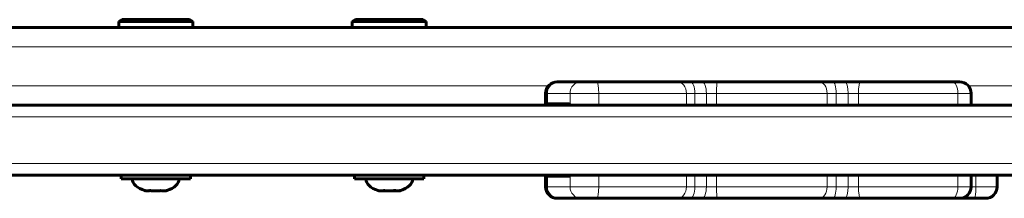
# Model space of a CAD drawing. Units: millimetres. Extents: x -3122 to 4250, y -3696 to 3468.
# Drawn here: x 1666 to 1919, y 1384 to 1430 of the extents above; entities that cross this region are included whole.
import ezdxf

# ---------------------------------------------------------------- set-up
doc = ezdxf.new("R2010")
doc.units = ezdxf.units.MM
doc.linetypes.add('K5LT_BASIC', pattern=[0])
doc.linetypes.add('K5LT_THIN', pattern=[0])

msp = doc.modelspace()

# ---------------------------------------------------------------- linework, layer by layer
at = {"color": 150, "linetype": 'K5LT_BASIC', "lineweight": 60}
for p, q in [((1691.48, 1429.26), (1692.35, 1429.76)), ((1691.48, 1429.26), (1692.35, 1429.76)), ((1697.92, 1429.76), (1692.35, 1429.76)), ((1709.61, 1429.76), (1697.92, 1429.76)), ((1710.48, 1429.26), (1709.61, 1429.76)), ((1710.48, 1429.26), (1709.61, 1429.76)), ((1751.48, 1429.26), (1752.35, 1429.76)), ((1751.48, 1429.26), (1752.35, 1429.76)), ((1760.98, 1429.76), (1752.35, 1429.76)), ((1769.61, 1429.76), (1760.98, 1429.76)), ((1770.48, 1429.26), (1769.61, 1429.76)), ((1770.48, 1429.26), (1769.61, 1429.76)), ((2075.98, 1427.76), (1385.98, 1427.76)), ((1473.48, 1427.76), (1691.48, 1427.76)), ((1691.48, 1429.26), (1691.48, 1427.76)), ((1691.48, 1429.26), (1691.48, 1427.76)), ((1697.61, 1429.26), (1691.48, 1429.26)), ((1697.61, 1427.76), (1691.48, 1427.76)), ((1710.48, 1429.26), (1697.61, 1429.26)), ((1710.48, 1427.76), (1697.61, 1427.76)), ((1710.48, 1429.26), (1710.48, 1427.76)), ((1710.48, 1427.76), (1751.48, 1427.76)), ((1751.48, 1429.26), (1751.48, 1427.76)), ((1751.48, 1429.26), (1751.48, 1427.76)), ((1760.98, 1429.26), (1751.48, 1429.26)), ((1760.98, 1427.76), (1751.48, 1427.76)), ((1770.48, 1429.26), (1760.98, 1429.26)), ((1770.48, 1427.76), (1760.98, 1427.76)), ((1770.48, 1429.26), (1770.48, 1427.76)), ((1770.48, 1427.76), (1988.48, 1427.76)), ((1804.17, 1413.76), (1804.49, 1413.76)), ((1804.49, 1413.76), (1810.31, 1413.76)), ((1817.52, 1413.76), (1809.32, 1413.76)), ((1810.31, 1413.76), (1814.27, 1413.76)), ((1814.27, 1413.76), (1835.11, 1413.76)), ((1835.11, 1413.76), (1838.33, 1413.76)), ((1838.33, 1413.76), (1841.33, 1413.76)), ((1841.33, 1413.76), (1845.25, 1413.76)), ((1841.56, 1413.76), (1841.62, 1413.76)), ((1841.62, 1413.76), (1843.43, 1413.76)), ((1843.43, 1413.76), (1843.49, 1413.76)), ((1845.25, 1413.76), (1871.49, 1413.76)), ((1855.13, 1413.76), (1846.93, 1413.76)), ((1871.49, 1413.76), (1874.97, 1413.76)), ((1874.97, 1413.76), (1878.09, 1413.76)), ((1878.09, 1413.76), (1882.06, 1413.76)), ((1881.07, 1413.76), (1881.07, 1413.76)), ((1881.07, 1413.76), (1881.17, 1413.76)), ((1881.17, 1413.76), (1881.17, 1413.76)), ((1882.06, 1413.76), (1905.67, 1413.76)), ((1888.33, 1413.76), (1886.42, 1413.76)), ((1894.62, 1413.76), (1889.3, 1413.76)), ((1905.67, 1413.76), (1907.51, 1413.76)), ((1801.17, 1408.06), (1801.17, 1410.76)), ((1910.51, 1407.76), (1910.51, 1410.76)), ((1274.98, 1407.76), (2186.98, 1407.76)), ((1801.17, 1408.06), (1801.63, 1408.06)), ((1801.17, 1408.06), (1801.47, 1407.76)), ((1801.63, 1408.06), (1807.11, 1408.06)), ((1274.98, 1389.76), (2174.98, 1389.76)), ((1692.08, 1388.76), (1692.08, 1389.76)), ((1692.08, 1388.76), (1692.08, 1389.76)), ((1709.88, 1388.76), (1709.88, 1389.76)), ((1752.08, 1388.76), (1752.08, 1389.76)), ((1769.88, 1388.76), (1769.88, 1389.76)), ((1769.88, 1388.76), (1769.88, 1389.76)), ((1801.17, 1389.46), (1801.47, 1389.76)), ((1801.17, 1386.76), (1801.17, 1389.46)), ((1801.17, 1389.46), (1801.63, 1389.46)), ((1801.63, 1389.46), (1807.11, 1389.46)), ((1910.51, 1386.76), (1910.51, 1389.76)), ((1917.21, 1386.76), (1917.21, 1389.76)), ((1692.08, 1388.76), (1709.86, 1388.76)), ((1709.86, 1388.76), (1709.88, 1388.76)), ((1752.08, 1388.76), (1769.88, 1388.76)), ((1804.17, 1383.76), (1804.49, 1383.76)), ((1804.49, 1383.76), (1810.31, 1383.76)), ((1810.31, 1383.76), (1814.27, 1383.76)), ((1811.44, 1383.76), (1814.01, 1383.76)), ((1814.01, 1383.76), (1822.21, 1383.76)), ((1814.27, 1383.76), (1835.11, 1383.76)), ((1822.21, 1383.76), (1837.95, 1383.76)), ((1822.83, 1383.76), (1827.48, 1383.76)), ((1838.33, 1383.76), (1835.11, 1383.76)), ((1838.33, 1383.76), (1837.95, 1383.76)), ((1838.33, 1383.76), (1841.33, 1383.76)), ((1845.25, 1383.76), (1841.33, 1383.76)), ((1841.76, 1383.76), (1841.33, 1383.76)), ((1841.56, 1383.76), (1841.62, 1383.76)), ((1841.62, 1383.76), (1843.43, 1383.76)), ((1841.76, 1383.76), (1845, 1383.76)), ((1843.43, 1383.76), (1843.49, 1383.76)), ((1848.92, 1383.76), (1845, 1383.76)), ((1845.25, 1383.76), (1871.49, 1383.76)), ((1848.92, 1383.76), (1850.24, 1383.76)), ((1850.24, 1383.76), (1858.44, 1383.76)), ((1858.44, 1383.76), (1874.97, 1383.76)), ((1858.72, 1383.76), (1866.92, 1383.76)), ((1874.97, 1383.76), (1871.49, 1383.76)), ((1874.97, 1383.76), (1878.09, 1383.76)), ((1882.06, 1383.76), (1878.09, 1383.76)), ((1880.65, 1383.76), (1878.09, 1383.76)), ((1880.65, 1383.76), (1883.89, 1383.76)), ((1881.07, 1383.76), (1881.07, 1383.76)), ((1881.07, 1383.76), (1881.17, 1383.76)), ((1881.17, 1383.76), (1881.17, 1383.76)), ((1882.06, 1383.76), (1905.67, 1383.76)), ((1887.7, 1383.76), (1883.89, 1383.76)), ((1888.44, 1383.76), (1896.64, 1383.76)), ((1898.17, 1383.76), (1906.37, 1383.76)), ((1905.67, 1383.76), (1907.51, 1383.76)), ((1905.67, 1383.76), (1911.26, 1383.76)), ((1911.26, 1383.76), (1914.21, 1383.76))]:
    msp.add_line(p, q, dxfattribs=at)
at = {"color": 7, "linetype": 'K5LT_THIN', "lineweight": 18}
for p, q in [((2080.98, 1422.76), (1380.98, 1422.76)), ((1801.93, 1412.76), (1551.28, 1412.76)), ((1921.61, 1412.76), (1909.74, 1412.76)), ((1801.17, 1410.76), (1801.63, 1410.76)), ((1801.63, 1408.06), (1801.63, 1410.76)), ((1801.63, 1410.76), (1807.44, 1410.76)), ((1807.44, 1407.82), (1807.44, 1410.76)), ((1807.44, 1410.76), (1814.81, 1410.76)), ((1814.81, 1410.76), (1837.36, 1410.76)), ((1814.81, 1407.76), (1814.81, 1410.76)), ((1837.36, 1410.76), (1839.51, 1410.76)), ((1837.36, 1407.76), (1837.36, 1410.76)), ((1839.51, 1410.76), (1842.48, 1410.76)), ((1839.51, 1407.76), (1839.51, 1410.76)), ((1842.48, 1410.76), (1845.09, 1410.76)), ((1842.48, 1407.76), (1842.48, 1410.76)), ((1845.09, 1410.76), (1873.49, 1410.76)), ((1845.09, 1407.76), (1845.09, 1410.76)), ((1873.49, 1410.76), (1875.8, 1410.76)), ((1873.49, 1407.76), (1873.49, 1410.76)), ((1875.8, 1410.76), (1878.9, 1410.76)), ((1875.8, 1407.76), (1875.8, 1410.76)), ((1878.9, 1410.76), (1881.54, 1410.76)), ((1878.9, 1407.76), (1878.9, 1410.76)), ((1881.54, 1410.76), (1907.1, 1410.76)), ((1881.54, 1407.76), (1881.54, 1410.76)), ((1907.1, 1410.76), (1910.51, 1410.76)), ((1907.1, 1407.76), (1907.1, 1410.76)), ((1801.63, 1408.06), (1801.92, 1407.76)), ((1807.11, 1408.06), (1807.39, 1407.76)), ((1274.98, 1404.76), (2186.98, 1404.76)), ((1274.98, 1392.76), (2186.98, 1392.76)), ((1801.63, 1389.46), (1801.92, 1389.76)), ((1801.63, 1386.76), (1801.63, 1389.46)), ((1807.11, 1389.46), (1807.39, 1389.76)), ((1807.44, 1386.76), (1807.44, 1389.69)), ((1814.81, 1386.76), (1814.81, 1389.76)), ((1837.36, 1386.76), (1837.36, 1389.76)), ((1839.51, 1386.76), (1839.51, 1389.76)), ((1842.48, 1386.76), (1842.48, 1389.76)), ((1845.09, 1386.76), (1845.09, 1389.76)), ((1873.49, 1386.76), (1873.49, 1389.76)), ((1875.8, 1386.76), (1875.8, 1389.76)), ((1878.9, 1386.76), (1878.9, 1389.76)), ((1881.54, 1386.76), (1881.54, 1389.76)), ((1907.1, 1386.76), (1907.1, 1389.76)), ((1911.74, 1386.76), (1911.74, 1389.76)), ((1801.17, 1386.76), (1801.63, 1386.76)), ((1801.63, 1386.76), (1807.44, 1386.76)), ((1807.44, 1386.76), (1814.81, 1386.76)), ((1814.81, 1386.76), (1837.36, 1386.76)), ((1839.51, 1386.76), (1837.36, 1386.76)), ((1839.51, 1386.76), (1842.48, 1386.76)), ((1845.09, 1386.76), (1842.48, 1386.76)), ((1845.09, 1386.76), (1873.49, 1386.76)), ((1875.8, 1386.76), (1873.49, 1386.76)), ((1875.8, 1386.76), (1878.9, 1386.76)), ((1881.54, 1386.76), (1878.9, 1386.76)), ((1881.54, 1386.76), (1907.1, 1386.76)), ((1907.1, 1386.76), (1910.51, 1386.76)), ((1910.51, 1386.76), (1911.74, 1386.76)), ((1911.74, 1386.76), (1917.21, 1386.76))]:
    msp.add_line(p, q, dxfattribs=at)
at = {"color": 150, "linetype": 'K5LT_BASIC', "lineweight": 60}
for centre, radius, start, end in [((1804.17, 1410.76), 3, 90, 180), ((1881.17, 1410.76), 3, 90, 90.003), ((1907.51, 1410.76), 3, 0, 90), ((1804.17, 1386.76), 3, 180, 270), ((1907.51, 1386.76), 3, 270, 0), ((1914.21, 1386.76), 3, 270, 0), ((1698.81, 1388.07), 2.41, 269.1211, 270.8789), ((1698.81, 1388.07), 2.41, 269.1211, 270.8789), ((1700.98, 1395.29), 9.63, 269.5606, 270.4394), ((1700.98, 1395.29), 9.63, 269.5606, 270.4394), ((1703.14, 1388.07), 2.41, 269.1211, 270.8789), ((1703.14, 1388.07), 2.41, 269.1211, 270.8789), ((1881.17, 1386.76), 3, 269.997, 270)]:
    msp.add_arc(centre, radius, start, end, dxfattribs=at)
at = {"color": 7, "linetype": 'K5LT_THIN', "lineweight": 18}
for centre, major_axis, ratio, start_param, end_param in [((1804.49, 1410.76), (0, -3), 0.95379, 3.141593, 4.712389), ((1810.31, 1410.76), (0, -3), 0.95379, 3.141593, 4.712389), ((1814.27, 1410.76), (0, 3), 0.178831, 4.712389, 6.283185), ((1835.11, 1410.76), (0, 3), 0.749325, 4.712389, 6.283185), ((1838.33, 1410.76), (0, 3), 0.391372, 4.712389, 6.283185), ((1841.33, 1410.76), (0, 3), 0.382236, 4.712389, 6.283185), ((1845.25, 1410.76), (0, 3), 0.052648, 0, 1.570796), ((1871.49, 1410.76), (0, 3), 0.665648, 4.712389, 6.283185), ((1874.97, 1410.76), (0, 3), 0.279693, 4.712389, 6.283185), ((1878.09, 1410.76), (0, 3), 0.270167, 4.712389, 6.283185), ((1881.07, 1410.76), (0, -3), 0.999977, 3.141593, 3.141645), ((1881.17, 1410.76), (0, -3), 0.999977, 3.141593, 3.141603), ((1882.06, 1410.76), (0, 3), 0.170516, 0, 1.570796), ((1905.67, 1410.76), (0, 3), 0.475816, 4.712389, 6.283185), ((1804.49, 1386.76), (0, -3), 0.95379, 4.712389, 6.283185), ((1810.31, 1386.76), (0, -3), 0.95379, 4.712389, 6.283185), ((1814.27, 1386.76), (0, 3), 0.178831, 3.141593, 4.712389), ((1835.11, 1386.76), (0, 3), 0.749325, 3.141593, 4.712389), ((1838.33, 1386.76), (0, -3), 0.391372, 0, 1.570796), ((1841.33, 1386.76), (0, 3), 0.382236, 3.141593, 4.712389), ((1845.25, 1386.76), (0, -3), 0.052648, 4.712389, 6.283185), ((1871.49, 1386.76), (0, 3), 0.665648, 3.141593, 4.712389), ((1874.97, 1386.76), (0, -3), 0.279693, 0, 1.570796), ((1878.09, 1386.76), (0, 3), 0.270167, 3.141593, 4.712389), ((1882.06, 1386.76), (0, -3), 0.170516, 4.712389, 6.283185), ((1905.67, 1386.76), (0, 3), 0.475816, 3.141593, 4.712389), ((1911.26, 1386.76), (0, 3), 0.157389, 3.141593, 4.712389), ((1881.07, 1386.76), (0, -3), 0.999977, 6.283133, 6.283185), ((1881.17, 1386.76), (0, -3), 0.999977, 6.283175, 6.283185)]:
    msp.add_ellipse(centre, major_axis=major_axis, ratio=ratio, start_param=start_param, end_param=end_param, dxfattribs=at)
at = {"color": 150, "linetype": 'K5LT_BASIC', "lineweight": 60}
for centre, start_param, end_param in [((1700.98, 1388.76), 3.141593, 4.227556), ((1700.98, 1388.76), 5.197223, 6.283185), ((1700.98, 1388.76), 5.214327, 6.283185), ((1760.98, 1388.76), 3.141593, 4.210451), ((1760.98, 1388.76), 5.174893, 6.283185), ((1760.98, 1388.76), 5.214327, 6.283185), ((1760.98, 1388.76), 4.210451, 4.249888)]:
    msp.add_ellipse(centre, major_axis=(6, 0), ratio=0.566667, start_param=start_param, end_param=end_param, dxfattribs=at)
for points, knots in [([(1807.11, 1408.06), (1807.12, 1408.06), (1807.12, 1408.06), (1807.16, 1408.06), (1807.19, 1408.05), (1807.25, 1408.03), (1807.27, 1408.01), (1807.32, 1407.97), (1807.34, 1407.95), (1807.36, 1407.93)], [1.223056, 1.223056, 1.223056, 1.223056, 1.59773, 1.59773, 2.940726, 2.940726, 4.279848, 4.279848, 5.192454, 5.192454, 5.192454, 5.192454]), ([(1807.36, 1407.93), (1807.37, 1407.92), (1807.38, 1407.91), (1807.4, 1407.88), (1807.42, 1407.85), (1807.44, 1407.82)], [5.192454, 5.192454, 5.192454, 5.192454, 5.614019, 5.614019, 6.61204, 6.61204, 6.61204, 6.61204]), ([(1807.11, 1389.46), (1807.12, 1389.45), (1807.12, 1389.45), (1807.16, 1389.45), (1807.19, 1389.46), (1807.25, 1389.48), (1807.27, 1389.5), (1807.32, 1389.54), (1807.34, 1389.56), (1807.36, 1389.58)], [1.223056, 1.223056, 1.223056, 1.223056, 1.59773, 1.59773, 2.940726, 2.940726, 4.279848, 4.279848, 5.192454, 5.192454, 5.192454, 5.192454]), ([(1807.36, 1389.58), (1807.37, 1389.59), (1807.38, 1389.6), (1807.4, 1389.63), (1807.42, 1389.66), (1807.44, 1389.69)], [5.192454, 5.192454, 5.192454, 5.192454, 5.614019, 5.614019, 6.61204, 6.61204, 6.61204, 6.61204]), ([(1698.18, 1385.75), (1698.28, 1385.72), (1698.42, 1385.69), (1698.6, 1385.67), (1698.75, 1385.66), (1698.9, 1385.67), (1699.12, 1385.7), (1699.28, 1385.74), (1699.39, 1385.78)], [0, 0, 0, 0, 2.087345, 3.128456, 4.205239, 5.319545, 6.508909, 9, 9, 9, 9]), ([(1699.58, 1385.75), (1699.46, 1385.72), (1699.21, 1385.67), (1698.95, 1385.66), (1698.81, 1385.67)], [0, 0, 0, 0, 2.342335, 5, 5, 5, 5]), ([(1699.39, 1385.78), (1699.55, 1385.75), (1699.81, 1385.72), (1700.2, 1385.68), (1700.53, 1385.67), (1700.85, 1385.66), (1701.18, 1385.67), (1701.66, 1385.7), (1702.03, 1385.74), (1702.27, 1385.78)], [0, 0, 0, 0, 1.662095, 2.771968, 3.993346, 5.057012, 6.184931, 7.416904, 10, 10, 10, 10]), ([(1702.38, 1385.75), (1702.16, 1385.72), (1701.7, 1385.67), (1701.23, 1385.66), (1700.98, 1385.67)], [0, 0, 0, 0, 2.342334, 5, 5, 5, 5]), ([(1703.86, 1385.78), (1703.74, 1385.74), (1703.56, 1385.7), (1703.32, 1385.67), (1703.13, 1385.66), (1702.89, 1385.67), (1702.61, 1385.69), (1702.38, 1385.74), (1702.27, 1385.78)], [0, 0, 0, 0, 2.05787, 3.090148, 4.137838, 5.19876, 7.087506, 9, 9, 9, 9]), ([(1703.78, 1385.75), (1703.67, 1385.71), (1703.46, 1385.67), (1703.25, 1385.66), (1703.15, 1385.67)], [0, 0, 0, 0, 2.64219, 5, 5, 5, 5]), ([(1758.09, 1385.78), (1758.2, 1385.74), (1758.37, 1385.7), (1758.59, 1385.67), (1758.76, 1385.66), (1758.97, 1385.67), (1759.23, 1385.69), (1759.43, 1385.74), (1759.54, 1385.78)], [0, 0, 0, 0, 2.05787, 3.090148, 4.137838, 5.19876, 7.087506, 9, 9, 9, 9]), ([(1758.09, 1385.78), (1758.2, 1385.74), (1758.37, 1385.7), (1758.59, 1385.67), (1758.76, 1385.66), (1758.97, 1385.67), (1759.23, 1385.69), (1759.43, 1385.74), (1759.54, 1385.78)], [0, 0, 0, 0, 2.05787, 3.090148, 4.137838, 5.19876, 7.087506, 9, 9, 9, 9]), ([(1758.72, 1385.67), (1758.64, 1385.66), (1758.5, 1385.67), (1758.36, 1385.7), (1758.3, 1385.71)], [0, 0, 0, 0, 2.82611, 5, 5, 5, 5]), ([(1758.91, 1385.67), (1759.07, 1385.66), (1759.36, 1385.67), (1759.65, 1385.71), (1759.79, 1385.74)], [0, 0, 0, 0, 2.598326, 5, 5, 5, 5]), ([(1762.42, 1385.78), (1762.26, 1385.75), (1762, 1385.72), (1761.61, 1385.68), (1761.29, 1385.67), (1760.96, 1385.66), (1760.63, 1385.67), (1760.15, 1385.7), (1759.78, 1385.74), (1759.54, 1385.78)], [0, 0, 0, 0, 1.662095, 2.771968, 3.993346, 5.057012, 6.184931, 7.416904, 10, 10, 10, 10]), ([(1759.54, 1385.78), (1759.69, 1385.75), (1759.96, 1385.72), (1760.34, 1385.68), (1760.67, 1385.67), (1761, 1385.66), (1761.33, 1385.67), (1761.81, 1385.7), (1762.18, 1385.74), (1762.42, 1385.78)], [0, 0, 0, 0, 1.662095, 2.771968, 3.993346, 5.057012, 6.184931, 7.416904, 10, 10, 10, 10]), ([(1760.78, 1385.67), (1760.57, 1385.66), (1760.19, 1385.67), (1759.81, 1385.7), (1759.64, 1385.71)], [0, 0, 0, 0, 2.826142, 5, 5, 5, 5]), ([(1761.18, 1385.67), (1761.42, 1385.66), (1761.87, 1385.67), (1762.33, 1385.71), (1762.55, 1385.74)], [0, 0, 0, 0, 2.598326, 5, 5, 5, 5]), ([(1763.05, 1385.67), (1762.97, 1385.66), (1762.87, 1385.66), (1762.62, 1385.67), (1762.45, 1385.69), (1762.32, 1385.71)], [0, 0, 0, 0, 1.786014, 2.609818, 6, 6, 6, 6]), ([(1763.87, 1385.78), (1763.79, 1385.75), (1763.65, 1385.72), (1763.46, 1385.68), (1763.3, 1385.67), (1763.13, 1385.66), (1762.97, 1385.67), (1762.73, 1385.7), (1762.55, 1385.74), (1762.42, 1385.78)], [0, 0, 0, 0, 1.662095, 2.771968, 3.993346, 5.057012, 6.184931, 7.416904, 10, 10, 10, 10]), ([(1762.42, 1385.78), (1762.5, 1385.75), (1762.63, 1385.72), (1762.83, 1385.68), (1762.99, 1385.67), (1763.16, 1385.66), (1763.32, 1385.67), (1763.56, 1385.7), (1763.74, 1385.74), (1763.87, 1385.78)], [0, 0, 0, 0, 1.662095, 2.771968, 3.993346, 5.057012, 6.184931, 7.416904, 10, 10, 10, 10]), ([(1763.66, 1385.71), (1763.57, 1385.69), (1763.43, 1385.66), (1763.29, 1385.66), (1763.24, 1385.67)], [0, 0, 0, 0, 3.280516, 5, 5, 5, 5])]:
    msp.add_open_spline(points, degree=3, knots=knots, dxfattribs=at)
for points in [[(1807.48, 1407.76), (1807.47, 1407.78), (1807.46, 1407.8), (1807.44, 1407.82)], [(1807.48, 1389.76), (1807.47, 1389.73), (1807.46, 1389.71), (1807.44, 1389.69)], [(1703.86, 1385.78), (1703.83, 1385.77), (1703.8, 1385.76), (1703.78, 1385.75)], [(1758.3, 1385.71), (1758.27, 1385.72), (1758.25, 1385.73), (1758.22, 1385.74)]]:
    msp.add_open_spline(points, degree=3, dxfattribs=at)

doc.saveas('drawing.dxf')
